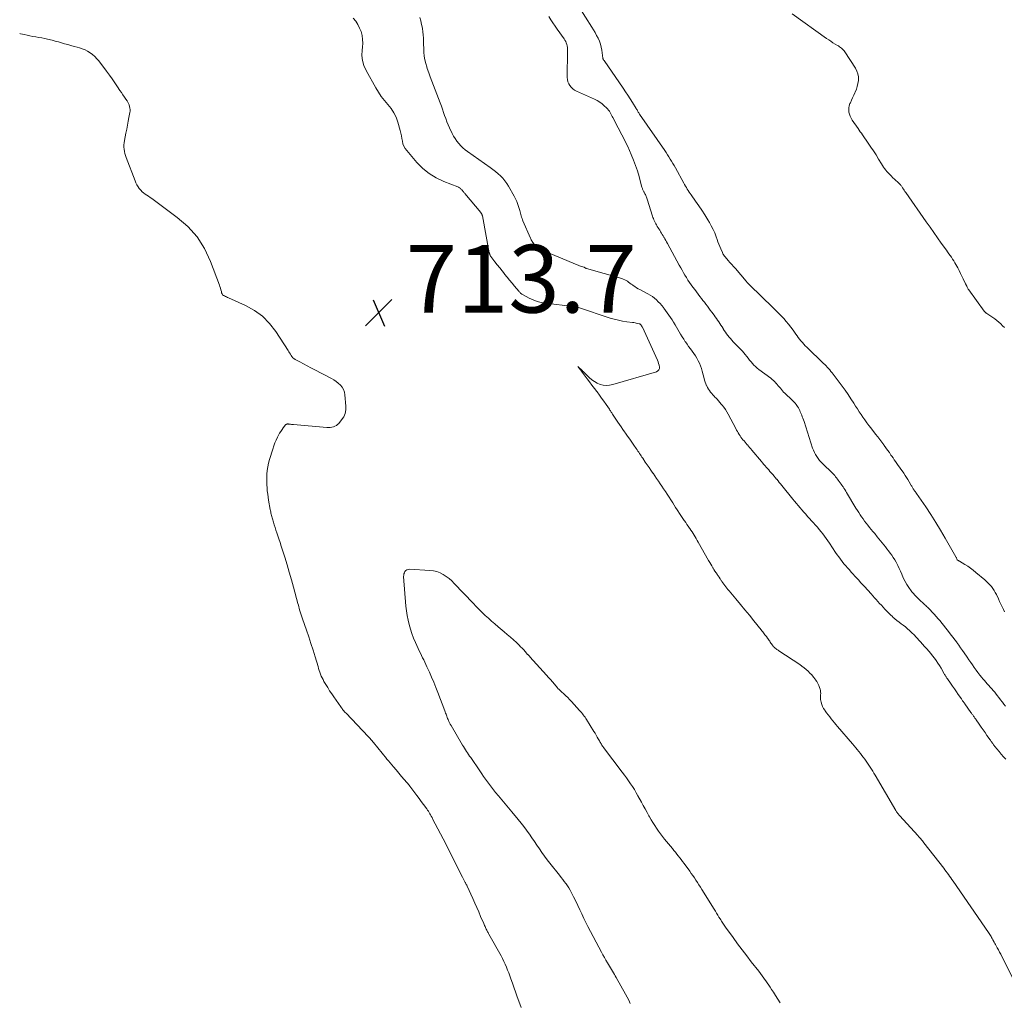
# Model space of a CAD drawing. Units: feet. Extents: x 2010000 to 2015011, y 545000 to 550000.
# Drawn here: x 2010000 to 2010291, y 548884 to 549174 of the extents above; entities that cross this region are included whole.
import ezdxf

# ---------------------------------------------------------------- set-up
doc = ezdxf.new("R2010")
doc.units = ezdxf.units.FT
doc.header["$LTSCALE"] = 100
doc.header["$MEASUREMENT"] = 0
doc.layers.add('CONTOUR INTERMEDIATE', color=40, linetype='Continuous', lineweight=15)
doc.layers.add('SPOT ELEVATION', color=7, linetype='Continuous', lineweight=15)
doc.styles.add('slant', font='romans.shx', dxfattribs={"oblique": 14.999978})

# ---------------------------------------------------------------- blocks, each defined once
blk = doc.blocks.new('SPOT')
at = {"layer": 'SPOT ELEVATION', "lineweight": 25}
for p, q in [((-3.95, -3.95), (3.86, 3.85)), ((-1.67, 3.81), (1.74, -3.97))]:
    blk.add_line(p, q, dxfattribs=at)

msp = doc.modelspace()

# ---------------------------------------------------------------- linework, layer by layer
at = {"layer": 'CONTOUR INTERMEDIATE', "flags": 128}
for points, elevation in [([(2010290.88, 548999.04), (2010290.51, 548999.81), (2010290.14, 549000.58), (2010289.78, 549001.35), (2010289.41, 549002.13), (2010289.05, 549002.9), (2010288.44, 549004.2), (2010288.13, 549004.82), (2010287.78, 549005.42), (2010287.4, 549005.99), (2010286.98, 549006.55), (2010286.53, 549007.08), (2010286.06, 549007.59), (2010285.57, 549008.07), (2010285.05, 549008.53), (2010282.41, 549010.73), (2010281.62, 549011.36), (2010280.8, 549011.97), (2010279.97, 549012.55), (2010279.11, 549013.1), (2010277.6, 549014.02), (2010277.49, 549014.09), (2010277.37, 549014.16), (2010277.26, 549014.22), (2010277.14, 549014.29), (2010276.91, 549014.41), (2010276.85, 549014.49), (2010276.74, 549014.77), (2010276.68, 549014.9), (2010276.62, 549015.04), (2010276.56, 549015.17), (2010276.48, 549015.3), (2010273.34, 549020.85), (2010271.97, 549023.19), (2010270.56, 549025.5), (2010269.09, 549027.78), (2010267.58, 549030.04), (2010264.82, 549034.06), (2010264.66, 549034.29), (2010264.51, 549034.51), (2010264.35, 549034.73), (2010264.2, 549034.95), (2010264.15, 549035.02), (2010264.02, 549035.21), (2010263.89, 549035.4), (2010263.78, 549035.6), (2010263.66, 549035.79), (2010263.55, 549035.99), (2010263.44, 549036.19), (2010263.32, 549036.39), (2010263.21, 549036.59), (2010262.69, 549037.48), (2010262.31, 549038.12), (2010261.91, 549038.75), (2010261.5, 549039.38), (2010261.09, 549039.99), (2010260.59, 549040.71), (2010260.21, 549041.25), (2010259.83, 549041.8), (2010259.45, 549042.34), (2010259.06, 549042.88), (2010258.68, 549043.43), (2010258.3, 549043.97), (2010257.92, 549044.52), (2010257.54, 549045.07), (2010257.32, 549045.39), (2010256.83, 549046.1), (2010256.33, 549046.81), (2010255.84, 549047.51), (2010255.33, 549048.21), (2010255.18, 549048.42), (2010254.6, 549049.22), (2010254, 549050.01), (2010253.4, 549050.8), (2010252.79, 549051.58), (2010251.35, 549053.38), (2010250.75, 549054.15), (2010250.16, 549054.93), (2010249.58, 549055.73), (2010249.02, 549056.53), (2010248.47, 549057.35), (2010247.93, 549058.17), (2010247.39, 549058.99), (2010246.87, 549059.82), (2010246.3, 549060.72), (2010245.48, 549061.99), (2010244.64, 549063.25), (2010243.77, 549064.49), (2010242.88, 549065.72), (2010240.25, 549069.24), (2010239.92, 549069.67), (2010239.58, 549070.09), (2010239.23, 549070.5), (2010238.88, 549070.91), (2010238.51, 549071.3), (2010238.14, 549071.69), (2010237.76, 549072.08), (2010237.38, 549072.45), (2010232.46, 549077.23), (2010232.02, 549077.67), (2010231.58, 549078.13), (2010231.16, 549078.59), (2010230.74, 549079.07), (2010230.34, 549079.56), (2010229.95, 549080.05), (2010229.57, 549080.55), (2010229.2, 549081.06), (2010228.39, 549082.2), (2010227.74, 549083.09), (2010227.06, 549083.98), (2010226.35, 549084.83), (2010225.63, 549085.67), (2010224.87, 549086.49), (2010224.11, 549087.3), (2010223.33, 549088.09), (2010222.54, 549088.87), (2010215.52, 549095.63), (2010215.39, 549095.76), (2010215.26, 549095.9), (2010215.13, 549096.03), (2010215, 549096.17), (2010214.88, 549096.3), (2010214.76, 549096.44), (2010214.63, 549096.58), (2010214.51, 549096.72), (2010211.36, 549100.41), (2010210.83, 549101.02), (2010210.3, 549101.64), (2010209.77, 549102.25), (2010209.24, 549102.86), (2010208.34, 549103.89), (2010208.26, 549103.99), (2010208.18, 549104.09), (2010208.1, 549104.19), (2010208.02, 549104.29), (2010207.95, 549104.39), (2010207.87, 549104.5), (2010207.81, 549104.6), (2010207.74, 549104.71), (2010207.68, 549104.82), (2010207.62, 549104.93), (2010207.57, 549105.05), (2010207.51, 549105.16), (2010207.04, 549106.29), (2010206.76, 549106.98), (2010206.49, 549107.66), (2010206.22, 549108.35), (2010205.97, 549109.05), (2010205.68, 549109.85), (2010205.26, 549110.94), (2010204.79, 549112), (2010204.26, 549113.04), (2010203.69, 549114.05), (2010203.21, 549114.86), (2010202.35, 549116.26), (2010201.46, 549117.64), (2010200.54, 549118.99), (2010199.6, 549120.33), (2010198.29, 549122.16), (2010197.99, 549122.58), (2010197.7, 549123.01), (2010197.42, 549123.44), (2010197.15, 549123.88), (2010196.89, 549124.33), (2010196.63, 549124.78), (2010196.37, 549125.23), (2010196.12, 549125.68), (2010193.67, 549130.16), (2010193.3, 549130.82), (2010192.93, 549131.47), (2010192.54, 549132.12), (2010192.15, 549132.77), (2010191.75, 549133.4), (2010191.34, 549134.04), (2010190.92, 549134.67), (2010190.49, 549135.29), (2010183.08, 549146.05), (2010182.94, 549146.25), (2010182.81, 549146.45), (2010182.68, 549146.65), (2010182.56, 549146.85), (2010182.43, 549147.05), (2010182.31, 549147.26), (2010182.18, 549147.46), (2010182.06, 549147.66), (2010180.99, 549149.43), (2010180.32, 549150.52), (2010179.64, 549151.59), (2010178.94, 549152.65), (2010178.23, 549153.7), (2010172.57, 549161.86), (2010172.53, 549161.91), (2010172.49, 549161.96), (2010172.44, 549162), (2010172.4, 549162.05), (2010172.3, 549162.13), (2010172.27, 549162.18), (2010172.27, 549162.31), (2010172.27, 549162.37), (2010172.26, 549162.43), (2010172.26, 549162.49), (2010172.25, 549162.55), (2010171.92, 549164.92), (2010171.75, 549165.84), (2010171.52, 549166.73), (2010171.2, 549167.6), (2010170.82, 549168.46), (2010170.39, 549169.29), (2010169.94, 549170.11), (2010169.47, 549170.91), (2010168.97, 549171.71), (2010165.19, 549177.63)], 712), ([(2010098.51, 549174.36), (2010099.24, 549173.45), (2010099.89, 549172.5), (2010100.4, 549171.46), (2010100.83, 549170.38), (2010101.11, 549169.24), (2010101.29, 549168.1), (2010101.32, 549166.95), (2010101.24, 549165.78), (2010101.13, 549164.93), (2010101.08, 549163.36), (2010101.22, 549161.83), (2010101.66, 549160.36), (2010102.29, 549158.92), (2010105.15, 549153.83), (2010105.94, 549152.52), (2010106.8, 549151.26), (2010107.75, 549150.05), (2010108.75, 549148.9), (2010109.7, 549147.71), (2010110.52, 549146.46), (2010111.16, 549145.11), (2010111.67, 549143.68), (2010112.36, 549141.17), (2010112.56, 549140.4), (2010112.74, 549139.63), (2010112.89, 549138.85), (2010113.02, 549138.07), (2010113.2, 549137.31), (2010113.46, 549136.59), (2010113.84, 549135.93), (2010114.29, 549135.3), (2010117.33, 549131.75), (2010119.06, 549130.01), (2010120.93, 549128.47), (2010123, 549127.21), (2010125.22, 549126.15), (2010129.4, 549124.52), (2010129.62, 549124.42), (2010129.84, 549124.3), (2010130.04, 549124.15), (2010130.22, 549123.99), (2010130.25, 549123.97), (2010130.41, 549123.81), (2010130.57, 549123.64), (2010130.73, 549123.47), (2010130.88, 549123.29), (2010131.02, 549123.11), (2010131.17, 549122.93), (2010131.32, 549122.76), (2010131.47, 549122.58), (2010136.14, 549116.96), (2010136.22, 549116.86), (2010136.29, 549116.76), (2010136.36, 549116.66), (2010136.43, 549116.56), (2010136.49, 549116.46), (2010136.52, 549116.4), (2010136.55, 549116.35), (2010136.57, 549116.29), (2010136.59, 549116.23), (2010136.61, 549116.17), (2010136.63, 549116.11), (2010136.64, 549116.05), (2010136.65, 549115.99), (2010138.68, 549105.12), (2010138.71, 549104.97), (2010138.75, 549104.83), (2010138.8, 549104.68), (2010138.86, 549104.54), (2010138.92, 549104.4), (2010138.99, 549104.27), (2010139.08, 549104.14), (2010139.16, 549104.02), (2010140.37, 549102.46), (2010141.06, 549101.56), (2010141.76, 549100.66), (2010142.46, 549099.76), (2010143.17, 549098.87), (2010143.21, 549098.82), (2010143.93, 549097.92), (2010144.66, 549097.02), (2010145.4, 549096.13), (2010146.14, 549095.25), (2010147.4, 549093.78), (2010147.52, 549093.64), (2010147.65, 549093.49), (2010147.78, 549093.35), (2010147.9, 549093.21), (2010148.04, 549093.07), (2010148.18, 549092.95), (2010148.34, 549092.84), (2010148.5, 549092.74), (2010150.44, 549091.7), (2010151.6, 549091.16), (2010152.8, 549090.71), (2010154.03, 549090.4), (2010155.29, 549090.18), (2010163.46, 549089.25), (2010163.66, 549089.22), (2010163.86, 549089.19), (2010164.05, 549089.16), (2010164.25, 549089.12), (2010164.45, 549089.08), (2010164.64, 549089.03), (2010164.83, 549088.98), (2010165.02, 549088.92), (2010174.42, 549085.84), (2010175.61, 549085.49), (2010176.81, 549085.18), (2010178.03, 549084.94), (2010179.26, 549084.75), (2010181.01, 549084.52), (2010181.37, 549084.47), (2010181.73, 549084.41), (2010182.08, 549084.34), (2010182.43, 549084.26), (2010182.97, 549084.13), (2010183.05, 549084.11), (2010183.13, 549084.08), (2010183.2, 549084.04), (2010183.27, 549083.99), (2010183.33, 549083.93), (2010183.4, 549083.88), (2010183.45, 549083.81), (2010183.5, 549083.75), (2010183.52, 549083.73), (2010183.58, 549083.65), (2010183.63, 549083.58), (2010183.68, 549083.5), (2010183.73, 549083.42), (2010183.78, 549083.34), (2010183.82, 549083.26), (2010183.86, 549083.18), (2010183.9, 549083.09), (2010188.33, 549073.4), (2010188.53, 549072.9), (2010188.7, 549072.39), (2010188.84, 549071.87), (2010188.94, 549071.34), (2010188.91, 549070.89), (2010188.77, 549070.49), (2010188.47, 549070.2), (2010188.07, 549069.97), (2010175.14, 549066.16), (2010174.21, 549065.98), (2010173.28, 549065.92), (2010172.36, 549066.02), (2010171.44, 549066.24), (2010170.55, 549066.62), (2010169.71, 549067.06), (2010168.94, 549067.61), (2010168.21, 549068.24), (2010166.4, 549070.02), (2010166.32, 549070.09), (2010166.25, 549070.17), (2010166.17, 549070.24), (2010166.1, 549070.31), (2010164.83, 549071.53), (2010165.97, 549070.01), (2010166.01, 549069.96), (2010166.04, 549069.91), (2010166.08, 549069.87), (2010166.12, 549069.82), (2010167.58, 549067.89), (2010168.3, 549066.95), (2010169.01, 549066), (2010169.73, 549065.05), (2010170.45, 549064.1), (2010170.52, 549064.01), (2010171.2, 549063.1), (2010171.87, 549062.19), (2010172.52, 549061.26), (2010173.17, 549060.33), (2010174.16, 549058.88), (2010174.3, 549058.67), (2010174.44, 549058.46), (2010174.58, 549058.25), (2010174.71, 549058.04), (2010174.84, 549057.83), (2010174.98, 549057.61), (2010175.11, 549057.4), (2010175.25, 549057.19), (2010176.61, 549055.12), (2010177.1, 549054.4), (2010177.59, 549053.68), (2010178.08, 549052.97), (2010178.59, 549052.26), (2010178.92, 549051.8), (2010179.54, 549050.94), (2010180.16, 549050.07), (2010180.77, 549049.2), (2010181.38, 549048.32), (2010182.11, 549047.27), (2010182.35, 549046.92), (2010182.59, 549046.57), (2010182.83, 549046.21), (2010183.06, 549045.85), (2010183.3, 549045.49), (2010183.53, 549045.13), (2010183.77, 549044.78), (2010184.01, 549044.42), (2010184.76, 549043.3), (2010185.3, 549042.48), (2010185.86, 549041.67), (2010186.42, 549040.87), (2010186.98, 549040.06), (2010187.04, 549039.98), (2010187.57, 549039.21), (2010188.1, 549038.45), (2010188.63, 549037.69), (2010189.15, 549036.92), (2010189.67, 549036.15), (2010190.18, 549035.37), (2010190.69, 549034.6), (2010191.2, 549033.82), (2010192.85, 549031.23), (2010193.28, 549030.56), (2010193.71, 549029.9), (2010194.14, 549029.23), (2010194.57, 549028.57), (2010194.66, 549028.43), (2010195.06, 549027.83), (2010195.45, 549027.24), (2010195.85, 549026.65), (2010196.26, 549026.07), (2010196.32, 549025.98), (2010196.69, 549025.44), (2010197.07, 549024.9), (2010197.44, 549024.35), (2010197.82, 549023.81), (2010197.89, 549023.7), (2010198.23, 549023.21), (2010198.56, 549022.72), (2010198.88, 549022.22), (2010199.19, 549021.72), (2010199.5, 549021.21), (2010199.81, 549020.7), (2010200.11, 549020.19), (2010200.4, 549019.68), (2010203.47, 549014.21), (2010203.77, 549013.68), (2010204.07, 549013.16), (2010204.38, 549012.64), (2010204.69, 549012.12), (2010204.76, 549012.02), (2010205.04, 549011.56), (2010205.34, 549011.1), (2010205.64, 549010.65), (2010205.94, 549010.2), (2010205.98, 549010.14), (2010206.26, 549009.72), (2010206.55, 549009.3), (2010206.83, 549008.88), (2010207.11, 549008.46), (2010207.13, 549008.43), (2010207.41, 549008.03), (2010207.69, 549007.63), (2010207.98, 549007.23), (2010208.27, 549006.84), (2010208.56, 549006.45), (2010208.87, 549006.07), (2010209.17, 549005.69), (2010209.49, 549005.31), (2010211.54, 549002.88), (2010212.87, 549001.29), (2010214.2, 548999.69), (2010215.52, 548998.08), (2010216.84, 548996.47), (2010219, 548993.8), (2010219.22, 548993.51), (2010219.45, 548993.22), (2010219.67, 548992.93), (2010219.89, 548992.64), (2010219.9, 548992.62), (2010220.11, 548992.33), (2010220.31, 548992.05), (2010220.52, 548991.77), (2010220.72, 548991.48), (2010220.75, 548991.44), (2010220.93, 548991.18), (2010221.12, 548990.91), (2010221.3, 548990.65), (2010221.49, 548990.38), (2010221.51, 548990.34), (2010221.68, 548990.1), (2010221.85, 548989.85), (2010222.02, 548989.6), (2010222.2, 548989.36), (2010222.38, 548989.12), (2010222.57, 548988.89), (2010222.78, 548988.68), (2010223, 548988.48), (2010223.09, 548988.4), (2010223.37, 548988.17), (2010223.65, 548987.95), (2010223.95, 548987.74), (2010224.24, 548987.53), (2010230.38, 548983.52), (2010231.02, 548983.07), (2010231.65, 548982.6), (2010232.24, 548982.1), (2010232.82, 548981.57), (2010233.37, 548981.01), (2010233.9, 548980.44), (2010234.41, 548979.84), (2010234.89, 548979.23), (2010235.05, 548979.02), (2010235.42, 548978.48), (2010235.75, 548977.91), (2010236.02, 548977.32), (2010236.25, 548976.7), (2010236.37, 548976.29), (2010236.48, 548975.86), (2010236.55, 548975.43), (2010236.56, 548974.99), (2010236.53, 548974.54), (2010236.5, 548974.1), (2010236.5, 548973.65), (2010236.54, 548973.21), (2010236.62, 548972.77), (2010236.71, 548972.37), (2010236.89, 548971.74), (2010237.12, 548971.14), (2010237.42, 548970.56), (2010237.77, 548970.01), (2010237.88, 548969.86), (2010238.32, 548969.26), (2010238.76, 548968.67), (2010239.21, 548968.08), (2010239.66, 548967.5), (2010240.12, 548966.92), (2010240.59, 548966.34), (2010241.06, 548965.78), (2010241.54, 548965.21), (2010245.97, 548960.08), (2010246.44, 548959.53), (2010246.91, 548958.98), (2010247.37, 548958.42), (2010247.82, 548957.86), (2010248.27, 548957.29), (2010248.71, 548956.72), (2010249.14, 548956.15), (2010249.57, 548955.57), (2010249.6, 548955.54), (2010250, 548954.97), (2010250.4, 548954.4), (2010250.8, 548953.83), (2010251.18, 548953.25), (2010251.56, 548952.67), (2010251.93, 548952.08), (2010252.3, 548951.49), (2010252.65, 548950.89), (2010258.73, 548940.46), (2010258.85, 548940.26), (2010258.98, 548940.06), (2010259.11, 548939.87), (2010259.24, 548939.68), (2010259.38, 548939.5), (2010259.52, 548939.32), (2010259.67, 548939.14), (2010259.82, 548938.97), (2010265.31, 548932.94), (2010265.36, 548932.87), (2010265.42, 548932.81), (2010265.47, 548932.75), (2010265.53, 548932.69), (2010265.58, 548932.63), (2010265.64, 548932.57), (2010265.69, 548932.51), (2010265.75, 548932.45), (2010266.12, 548932.02), (2010266.36, 548931.74), (2010266.59, 548931.46), (2010266.82, 548931.17), (2010267.05, 548930.89), (2010272.89, 548923.4), (2010273.25, 548922.93), (2010273.6, 548922.47), (2010273.95, 548922), (2010274.3, 548921.52), (2010274.64, 548921.05), (2010274.98, 548920.57), (2010275.31, 548920.09), (2010275.65, 548919.61), (2010286.12, 548904.39), (2010286.31, 548904.1), (2010286.51, 548903.8), (2010286.69, 548903.5), (2010286.87, 548903.2), (2010287.05, 548902.9), (2010287.23, 548902.6), (2010287.4, 548902.29), (2010287.57, 548901.98), (2010287.62, 548901.9), (2010287.81, 548901.56), (2010288, 548901.21), (2010288.2, 548900.86), (2010288.39, 548900.52), (2010288.71, 548899.92), (2010289.07, 548899.28), (2010289.41, 548898.63), (2010289.75, 548897.97), (2010290.09, 548897.32), (2010294.26, 548889)], 712), ([(2010118.15, 549174.6), (2010118.45, 549173.55), (2010118.71, 549172.49), (2010118.77, 549172.23), (2010118.95, 549171.29), (2010119.09, 549170.35), (2010119.17, 549169.4), (2010119.21, 549168.44), (2010119.23, 549167.49), (2010119.27, 549166.53), (2010119.31, 549165.57), (2010119.37, 549164.62), (2010119.39, 549164.3), (2010119.5, 549163.19), (2010119.67, 549162.1), (2010119.93, 549161.02), (2010120.23, 549159.95), (2010120.37, 549159.54), (2010120.8, 549158.27), (2010121.24, 549157.01), (2010121.7, 549155.76), (2010122.17, 549154.52), (2010124.21, 549149.32), (2010124.56, 549148.4), (2010124.89, 549147.48), (2010125.2, 549146.55), (2010125.5, 549145.62), (2010125.81, 549144.7), (2010126.14, 549143.78), (2010126.52, 549142.88), (2010126.93, 549141.99), (2010127.72, 549140.35), (2010128.14, 549139.56), (2010128.6, 549138.8), (2010129.11, 549138.07), (2010129.66, 549137.37), (2010130.26, 549136.71), (2010130.89, 549136.09), (2010131.56, 549135.52), (2010132.27, 549134.98), (2010138.97, 549130.27), (2010139.76, 549129.69), (2010140.53, 549129.09), (2010141.26, 549128.45), (2010141.98, 549127.79), (2010142.65, 549127.08), (2010143.28, 549126.34), (2010143.84, 549125.55), (2010144.36, 549124.73), (2010146.02, 549121.8), (2010146.43, 549121.01), (2010146.81, 549120.2), (2010147.13, 549119.36), (2010147.41, 549118.51), (2010147.69, 549117.56), (2010147.8, 549117.17), (2010147.91, 549116.78), (2010148.01, 549116.39), (2010148.12, 549116), (2010148.23, 549115.62), (2010148.35, 549115.24), (2010148.49, 549114.86), (2010148.64, 549114.49), (2010150.84, 549109.43), (2010150.96, 549109.17), (2010151.09, 549108.91), (2010151.23, 549108.66), (2010151.38, 549108.41), (2010151.53, 549108.17), (2010151.7, 549107.93), (2010151.87, 549107.7), (2010152.04, 549107.47), (2010152.09, 549107.42), (2010152.27, 549107.21), (2010152.46, 549107), (2010152.66, 549106.81), (2010152.87, 549106.63), (2010153.09, 549106.46), (2010153.32, 549106.31), (2010153.57, 549106.18), (2010153.82, 549106.06), (2010164.59, 549101.55), (2010164.93, 549101.42), (2010165.28, 549101.29), (2010165.63, 549101.17), (2010165.98, 549101.07), (2010166.64, 549100.88), (2010166.66, 549100.87), (2010166.68, 549100.86), (2010166.7, 549100.85), (2010166.72, 549100.84), (2010166.8, 549100.8), (2010166.82, 549100.79), (2010166.84, 549100.78), (2010166.85, 549100.77), (2010166.87, 549100.75), (2010166.94, 549100.67), (2010166.95, 549100.66), (2010166.97, 549100.64), (2010166.99, 549100.63), (2010167.01, 549100.61), (2010167.1, 549100.57), (2010167.17, 549100.54), (2010167.23, 549100.52), (2010167.3, 549100.49), (2010167.37, 549100.47), (2010177.81, 549097.47), (2010178.25, 549097.32), (2010178.67, 549097.15), (2010179.07, 549096.93), (2010179.46, 549096.68), (2010179.83, 549096.42), (2010180.21, 549096.15), (2010180.58, 549095.87), (2010180.96, 549095.6), (2010181.15, 549095.45), (2010181.63, 549095.12), (2010182.12, 549094.79), (2010182.62, 549094.49), (2010183.13, 549094.21), (2010185.52, 549092.94), (2010186.19, 549092.56), (2010186.84, 549092.14), (2010187.45, 549091.68), (2010188.04, 549091.19), (2010188.6, 549090.66), (2010189.13, 549090.11), (2010189.64, 549089.52), (2010190.12, 549088.92), (2010190.23, 549088.78), (2010190.74, 549088.1), (2010191.24, 549087.41), (2010191.72, 549086.71), (2010192.2, 549086), (2010192.67, 549085.29), (2010193.12, 549084.57), (2010193.56, 549083.84), (2010194, 549083.11), (2010194.77, 549081.77), (2010195.2, 549081.02), (2010195.65, 549080.28), (2010196.11, 549079.56), (2010196.58, 549078.83), (2010196.6, 549078.81), (2010197.08, 549078.11), (2010197.56, 549077.42), (2010198.07, 549076.73), (2010198.58, 549076.05), (2010198.61, 549076.02), (2010199.1, 549075.35), (2010199.56, 549074.67), (2010199.98, 549073.96), (2010200.38, 549073.24), (2010200.74, 549072.49), (2010201.06, 549071.73), (2010201.33, 549070.96), (2010201.56, 549070.16), (2010202.11, 549068.02), (2010202.27, 549067.46), (2010202.45, 549066.92), (2010202.65, 549066.38), (2010202.87, 549065.85), (2010202.9, 549065.77), (2010203.14, 549065.29), (2010203.4, 549064.83), (2010203.7, 549064.39), (2010204.02, 549063.97), (2010204.36, 549063.57), (2010204.71, 549063.17), (2010205.07, 549062.77), (2010205.44, 549062.39), (2010205.55, 549062.27), (2010205.97, 549061.83), (2010206.38, 549061.38), (2010206.79, 549060.92), (2010207.18, 549060.45), (2010207.45, 549060.13), (2010207.95, 549059.49), (2010208.42, 549058.82), (2010208.86, 549058.13), (2010209.26, 549057.42), (2010211.47, 549053.2), (2010211.71, 549052.76), (2010211.95, 549052.33), (2010212.2, 549051.9), (2010212.46, 549051.47), (2010212.48, 549051.43), (2010212.74, 549051.03), (2010213.01, 549050.64), (2010213.3, 549050.26), (2010213.6, 549049.89), (2010213.92, 549049.53), (2010214.23, 549049.17), (2010214.54, 549048.8), (2010214.85, 549048.44), (2010214.9, 549048.38), (2010215.24, 549047.99), (2010215.57, 549047.6), (2010215.91, 549047.2), (2010216.24, 549046.81), (2010219.07, 549043.47), (2010219.42, 549043.05), (2010219.78, 549042.63), (2010220.14, 549042.21), (2010220.49, 549041.8), (2010220.85, 549041.38), (2010221.21, 549040.97), (2010221.57, 549040.55), (2010221.93, 549040.14), (2010221.99, 549040.07), (2010222.38, 549039.62), (2010222.77, 549039.17), (2010223.16, 549038.72), (2010223.55, 549038.26), (2010223.56, 549038.24), (2010223.96, 549037.78), (2010224.34, 549037.31), (2010224.73, 549036.84), (2010225.11, 549036.37), (2010228.32, 549032.39), (2010228.85, 549031.74), (2010229.38, 549031.09), (2010229.92, 549030.44), (2010230.47, 549029.8), (2010231.02, 549029.16), (2010231.57, 549028.52), (2010232.13, 549027.89), (2010232.69, 549027.26), (2010233.26, 549026.62), (2010233.83, 549025.99), (2010234.39, 549025.36), (2010234.96, 549024.73), (2010235.01, 549024.68), (2010235.57, 549024.05), (2010236.11, 549023.4), (2010236.65, 549022.75), (2010237.18, 549022.09), (2010237.69, 549021.42), (2010238.19, 549020.74), (2010238.68, 549020.06), (2010239.15, 549019.36), (2010240.97, 549016.64), (2010241.44, 549015.96), (2010241.91, 549015.28), (2010242.4, 549014.62), (2010242.9, 549013.96), (2010242.92, 549013.94), (2010243.43, 549013.3), (2010243.94, 549012.67), (2010244.48, 549012.05), (2010245.02, 549011.44), (2010245.57, 549010.84), (2010246.12, 549010.24), (2010246.67, 549009.64), (2010247.21, 549009.03), (2010247.23, 549009.01), (2010247.79, 549008.4), (2010248.35, 549007.78), (2010248.9, 549007.16), (2010249.46, 549006.55), (2010251.42, 549004.37), (2010251.93, 549003.81), (2010252.44, 549003.25), (2010252.94, 549002.69), (2010253.45, 549002.13), (2010253.96, 549001.57), (2010254.47, 549001.01), (2010254.98, 549000.45), (2010255.49, 548999.89), (2010255.52, 548999.86), (2010256.05, 548999.3), (2010256.6, 548998.75), (2010257.16, 548998.21), (2010257.74, 548997.69), (2010257.88, 548997.56), (2010258.48, 548997.05), (2010259.09, 548996.55), (2010259.7, 548996.06), (2010260.33, 548995.59), (2010260.96, 548995.11), (2010261.57, 548994.62), (2010262.17, 548994.11), (2010262.75, 548993.59), (2010262.88, 548993.47), (2010263.52, 548992.87), (2010264.14, 548992.26), (2010264.74, 548991.63), (2010265.33, 548990.99), (2010265.38, 548990.93), (2010265.99, 548990.26), (2010266.6, 548989.58), (2010267.21, 548988.9), (2010267.82, 548988.22), (2010267.91, 548988.12), (2010268.49, 548987.46), (2010269.07, 548986.78), (2010269.62, 548986.1), (2010270.17, 548985.4), (2010270.7, 548984.69), (2010271.2, 548983.96), (2010271.67, 548983.21), (2010272.12, 548982.45), (2010273.06, 548980.78), (2010273.16, 548980.59), (2010273.27, 548980.4), (2010273.38, 548980.22), (2010273.49, 548980.03), (2010273.6, 548979.85), (2010273.72, 548979.66), (2010273.83, 548979.48), (2010273.96, 548979.3), (2010274.88, 548978), (2010275.46, 548977.17), (2010276.04, 548976.34), (2010276.62, 548975.5), (2010277.2, 548974.67), (2010278.11, 548973.36), (2010278.23, 548973.18), (2010278.35, 548973), (2010278.48, 548972.82), (2010278.6, 548972.64), (2010278.73, 548972.47), (2010278.85, 548972.29), (2010278.98, 548972.11), (2010279.1, 548971.93), (2010280.94, 548969.36), (2010281.07, 548969.18), (2010281.19, 548969), (2010281.32, 548968.82), (2010281.45, 548968.64), (2010281.58, 548968.46), (2010281.71, 548968.28), (2010281.84, 548968.1), (2010281.96, 548967.92), (2010282.1, 548967.73), (2010282.23, 548967.54), (2010282.36, 548967.35), (2010282.49, 548967.17), (2010283.38, 548965.88), (2010283.95, 548965.06), (2010284.52, 548964.24), (2010285.1, 548963.42), (2010285.67, 548962.6), (2010286.56, 548961.34), (2010286.69, 548961.15), (2010286.82, 548960.96), (2010286.95, 548960.77), (2010287.08, 548960.58), (2010287.21, 548960.4), (2010287.35, 548960.21), (2010287.49, 548960.03), (2010287.63, 548959.85), (2010288.59, 548958.63), (2010289.22, 548957.85), (2010289.86, 548957.08), (2010290.52, 548956.32), (2010291.2, 548955.57)], 708), ([(2010291.12, 548971.23), (2010290.67, 548971.82), (2010290.23, 548972.41), (2010290.16, 548972.51), (2010289.69, 548973.15), (2010289.2, 548973.79), (2010288.71, 548974.41), (2010288.21, 548975.03), (2010287.95, 548975.34), (2010287.52, 548975.84), (2010287.09, 548976.34), (2010286.65, 548976.84), (2010286.2, 548977.32), (2010285.76, 548977.81), (2010285.32, 548978.31), (2010284.89, 548978.81), (2010284.46, 548979.32), (2010284.14, 548979.71), (2010283.57, 548980.43), (2010283, 548981.15), (2010282.46, 548981.89), (2010281.93, 548982.64), (2010281.4, 548983.41), (2010280.87, 548984.17), (2010280.35, 548984.93), (2010279.82, 548985.7), (2010278.97, 548986.94), (2010278.43, 548987.71), (2010277.89, 548988.48), (2010277.34, 548989.25), (2010276.79, 548990.01), (2010276.73, 548990.09), (2010276.19, 548990.8), (2010275.65, 548991.52), (2010275.11, 548992.23), (2010274.56, 548992.93), (2010274.53, 548992.97), (2010273.99, 548993.66), (2010273.45, 548994.34), (2010272.91, 548995.03), (2010272.37, 548995.71), (2010271.82, 548996.39), (2010271.27, 548997.06), (2010270.69, 548997.72), (2010270.11, 548998.36), (2010269.33, 548999.2), (2010269.1, 548999.45), (2010268.85, 548999.7), (2010268.61, 548999.95), (2010268.36, 549000.19), (2010268.11, 549000.43), (2010267.85, 549000.67), (2010267.6, 549000.91), (2010267.35, 549001.15), (2010265.48, 549002.95), (2010265.19, 549003.23), (2010264.9, 549003.51), (2010264.6, 549003.79), (2010264.31, 549004.07), (2010264.03, 549004.36), (2010263.75, 549004.66), (2010263.5, 549004.97), (2010263.26, 549005.3), (2010262.55, 549006.31), (2010261.99, 549007.17), (2010261.48, 549008.05), (2010261.02, 549008.96), (2010260.61, 549009.9), (2010260.49, 549010.2), (2010260.13, 549011.06), (2010259.76, 549011.9), (2010259.35, 549012.73), (2010258.93, 549013.55), (2010258.81, 549013.8), (2010258.42, 549014.48), (2010258.01, 549015.15), (2010257.57, 549015.8), (2010257.1, 549016.43), (2010257.08, 549016.45), (2010256.61, 549017.06), (2010256.13, 549017.67), (2010255.65, 549018.27), (2010255.17, 549018.88), (2010254.69, 549019.48), (2010254.21, 549020.08), (2010253.72, 549020.68), (2010253.23, 549021.28), (2010252.5, 549022.17), (2010252, 549022.78), (2010251.5, 549023.4), (2010251, 549024.01), (2010250.5, 549024.63), (2010250.47, 549024.66), (2010250, 549025.27), (2010249.54, 549025.88), (2010249.08, 549026.5), (2010248.64, 549027.12), (2010248.21, 549027.76), (2010247.79, 549028.4), (2010247.38, 549029.05), (2010246.98, 549029.7), (2010244.21, 549034.32), (2010243.95, 549034.75), (2010243.69, 549035.17), (2010243.42, 549035.59), (2010243.15, 549036), (2010243.09, 549036.08), (2010242.84, 549036.45), (2010242.58, 549036.82), (2010242.31, 549037.19), (2010242.04, 549037.55), (2010242.02, 549037.57), (2010241.76, 549037.92), (2010241.49, 549038.26), (2010241.22, 549038.61), (2010240.96, 549038.95), (2010240.69, 549039.3), (2010240.41, 549039.63), (2010240.11, 549039.95), (2010239.81, 549040.27), (2010239.77, 549040.32), (2010239.44, 549040.65), (2010239.1, 549040.98), (2010238.77, 549041.3), (2010238.42, 549041.62), (2010237.16, 549042.78), (2010236.67, 549043.28), (2010236.2, 549043.8), (2010235.77, 549044.35), (2010235.37, 549044.93), (2010235.02, 549045.53), (2010234.7, 549046.15), (2010234.42, 549046.79), (2010234.18, 549047.45), (2010231.64, 549055.25), (2010231.47, 549055.74), (2010231.3, 549056.22), (2010231.13, 549056.7), (2010230.94, 549057.18), (2010230.88, 549057.33), (2010230.72, 549057.73), (2010230.54, 549058.13), (2010230.36, 549058.52), (2010230.17, 549058.92), (2010230.16, 549058.95), (2010229.96, 549059.32), (2010229.75, 549059.67), (2010229.52, 549060.02), (2010229.28, 549060.35), (2010229.02, 549060.67), (2010228.75, 549060.99), (2010228.46, 549061.29), (2010228.16, 549061.58), (2010225.95, 549063.64), (2010225.6, 549063.98), (2010225.26, 549064.33), (2010224.94, 549064.7), (2010224.64, 549065.09), (2010224.34, 549065.47), (2010224.03, 549065.85), (2010223.71, 549066.22), (2010223.39, 549066.58), (2010223.34, 549066.63), (2010222.98, 549067.01), (2010222.6, 549067.37), (2010222.2, 549067.71), (2010221.79, 549068.03), (2010218.3, 549070.67), (2010217.79, 549071.07), (2010217.31, 549071.5), (2010216.84, 549071.96), (2010216.4, 549072.44), (2010215.98, 549072.93), (2010215.56, 549073.43), (2010215.15, 549073.94), (2010214.75, 549074.46), (2010214.72, 549074.49), (2010214.3, 549075.02), (2010213.87, 549075.54), (2010213.42, 549076.04), (2010212.95, 549076.54), (2010210.72, 549078.85), (2010210.3, 549079.29), (2010209.9, 549079.74), (2010209.51, 549080.21), (2010209.13, 549080.68), (2010208.76, 549081.17), (2010208.41, 549081.66), (2010208.08, 549082.17), (2010207.75, 549082.68), (2010207.73, 549082.71), (2010207.42, 549083.21), (2010207.1, 549083.72), (2010206.77, 549084.22), (2010206.44, 549084.71), (2010206.1, 549085.2), (2010205.76, 549085.69), (2010205.41, 549086.18), (2010205.06, 549086.66), (2010204.39, 549087.58), (2010203.96, 549088.16), (2010203.53, 549088.74), (2010203.09, 549089.32), (2010202.66, 549089.9), (2010202.22, 549090.47), (2010201.78, 549091.05), (2010201.34, 549091.62), (2010200.89, 549092.19), (2010200.39, 549092.83), (2010199.86, 549093.52), (2010199.34, 549094.21), (2010198.83, 549094.9), (2010198.33, 549095.61), (2010198.32, 549095.63), (2010197.84, 549096.33), (2010197.37, 549097.04), (2010196.92, 549097.76), (2010196.48, 549098.49), (2010196.05, 549099.22), (2010195.62, 549099.96), (2010195.21, 549100.7), (2010194.8, 549101.45), (2010191.3, 549107.84), (2010191.05, 549108.29), (2010190.8, 549108.74), (2010190.55, 549109.19), (2010190.29, 549109.63), (2010190.25, 549109.7), (2010190.01, 549110.11), (2010189.77, 549110.52), (2010189.53, 549110.92), (2010189.28, 549111.32), (2010189.26, 549111.36), (2010189.02, 549111.74), (2010188.78, 549112.13), (2010188.54, 549112.51), (2010188.31, 549112.89), (2010188.27, 549112.96), (2010188.06, 549113.31), (2010187.85, 549113.67), (2010187.66, 549114.04), (2010187.48, 549114.41), (2010187.31, 549114.79), (2010187.15, 549115.17), (2010187.01, 549115.56), (2010186.88, 549115.95), (2010185.32, 549120.94), (2010185.22, 549121.22), (2010185.13, 549121.49), (2010185.02, 549121.76), (2010184.91, 549122.03), (2010184.89, 549122.08), (2010184.78, 549122.32), (2010184.66, 549122.55), (2010184.54, 549122.78), (2010184.41, 549123.01), (2010184.37, 549123.07), (2010184.26, 549123.26), (2010184.15, 549123.46), (2010184.06, 549123.67), (2010183.97, 549123.87), (2010183.89, 549124.08), (2010183.81, 549124.3), (2010183.74, 549124.51), (2010183.68, 549124.73), (2010182.9, 549127.61), (2010182.41, 549129.25), (2010181.88, 549130.88), (2010181.27, 549132.48), (2010180.61, 549134.07), (2010179.56, 549136.46), (2010179.24, 549137.17), (2010178.91, 549137.87), (2010178.56, 549138.56), (2010178.2, 549139.25), (2010177.83, 549139.94), (2010177.47, 549140.62), (2010177.11, 549141.31), (2010176.75, 549142), (2010175.21, 549144.99), (2010175.01, 549145.37), (2010174.8, 549145.76), (2010174.59, 549146.14), (2010174.38, 549146.52), (2010174.15, 549146.88), (2010173.9, 549147.23), (2010173.62, 549147.56), (2010173.32, 549147.87), (2010172.66, 549148.5), (2010171.99, 549149.08), (2010171.29, 549149.61), (2010170.53, 549150.06), (2010169.75, 549150.46), (2010164.42, 549152.83), (2010163.85, 549153.14), (2010163.33, 549153.5), (2010162.87, 549153.95), (2010162.47, 549154.45), (2010162.15, 549155.01), (2010161.91, 549155.6), (2010161.79, 549156.22), (2010161.73, 549156.86), (2010161.8, 549164.74), (2010161.79, 549165.21), (2010161.75, 549165.68), (2010161.67, 549166.15), (2010161.57, 549166.61), (2010161.42, 549167.06), (2010161.25, 549167.5), (2010161.02, 549167.91), (2010160.77, 549168.31), (2010158.75, 549171.13), (2010158.11, 549172.04), (2010157.47, 549172.96), (2010156.85, 549173.88), (2010156.23, 549174.81)], 708), ([(2010228.12, 549175.61), (2010238.32, 549168.37), (2010238.94, 549167.95), (2010239.56, 549167.53), (2010240.19, 549167.13), (2010240.83, 549166.73), (2010241.48, 549166.34), (2010241.79, 549166.15), (2010242.1, 549165.94), (2010242.39, 549165.73), (2010242.69, 549165.51), (2010242.96, 549165.26), (2010243.22, 549165.01), (2010243.45, 549164.73), (2010243.66, 549164.43), (2010246.81, 549159.58), (2010247.24, 549158.76), (2010247.54, 549157.9), (2010247.68, 549157.01), (2010247.69, 549156.08), (2010247.68, 549156), (2010247.56, 549155.1), (2010247.37, 549154.22), (2010247.09, 549153.37), (2010246.75, 549152.53), (2010246.66, 549152.33), (2010246.31, 549151.6), (2010245.98, 549150.87), (2010245.65, 549150.14), (2010245.33, 549149.4), (2010245.21, 549149.13), (2010245.01, 549148.52), (2010244.88, 549147.9), (2010244.86, 549147.27), (2010244.91, 549146.63), (2010245.06, 549146), (2010245.26, 549145.39), (2010245.54, 549144.81), (2010245.88, 549144.26), (2010247.61, 549141.77), (2010247.94, 549141.31), (2010248.26, 549140.85), (2010248.58, 549140.38), (2010248.9, 549139.92), (2010250.6, 549137.48), (2010251.38, 549136.32), (2010252.15, 549135.16), (2010252.9, 549133.98), (2010253.63, 549132.78), (2010254.5, 549131.33), (2010254.79, 549130.86), (2010255.1, 549130.4), (2010255.42, 549129.96), (2010255.76, 549129.53), (2010256.11, 549129.1), (2010256.47, 549128.69), (2010256.85, 549128.29), (2010257.23, 549127.9), (2010257.96, 549127.17), (2010258.25, 549126.9), (2010258.54, 549126.63), (2010258.83, 549126.36), (2010259.13, 549126.1), (2010259.43, 549125.84), (2010259.58, 549125.71), (2010259.73, 549125.58), (2010259.87, 549125.44), (2010260.01, 549125.29), (2010260.14, 549125.14), (2010260.27, 549124.99), (2010260.39, 549124.83), (2010260.5, 549124.67), (2010260.74, 549124.28), (2010260.98, 549123.92), (2010261.21, 549123.56), (2010261.45, 549123.2), (2010261.69, 549122.85), (2010267.74, 549114.2), (2010268.84, 549112.63), (2010269.95, 549111.06), (2010271.06, 549109.5), (2010272.18, 549107.93), (2010273.67, 549105.85), (2010274.04, 549105.33), (2010274.41, 549104.81), (2010274.78, 549104.29), (2010275.15, 549103.76), (2010275.51, 549103.23), (2010275.86, 549102.69), (2010276.19, 549102.15), (2010276.5, 549101.59), (2010277.03, 549100.63), (2010277.46, 549099.83), (2010277.87, 549099.02), (2010278.28, 549098.21), (2010278.67, 549097.39), (2010279.36, 549095.93), (2010279.4, 549095.84), (2010279.44, 549095.75), (2010279.48, 549095.66), (2010279.52, 549095.58), (2010279.55, 549095.49), (2010279.59, 549095.4), (2010279.64, 549095.32), (2010279.68, 549095.23), (2010279.8, 549094.99), (2010279.91, 549094.78), (2010280.03, 549094.58), (2010280.16, 549094.38), (2010280.29, 549094.19), (2010284.85, 549087.83), (2010284.93, 549087.73), (2010285.01, 549087.63), (2010285.11, 549087.54), (2010285.21, 549087.46), (2010285.31, 549087.38), (2010285.42, 549087.31), (2010285.53, 549087.23), (2010285.63, 549087.16), (2010287.35, 549086.03), (2010287.98, 549085.59), (2010288.59, 549085.13), (2010289.18, 549084.64), (2010289.75, 549084.12), (2010290.29, 549083.57), (2010290.82, 549083.02)], 712), ([(2010148.11, 548882.29), (2010146.86, 548885.74), (2010146.45, 548886.86), (2010146.05, 548887.98), (2010145.65, 548889.11), (2010145.26, 548890.23), (2010145.08, 548890.74), (2010144.77, 548891.61), (2010144.44, 548892.47), (2010144.11, 548893.33), (2010143.77, 548894.19), (2010143.41, 548895.03), (2010143.02, 548895.87), (2010142.61, 548896.69), (2010142.17, 548897.5), (2010138.59, 548903.92), (2010138.46, 548904.16), (2010138.32, 548904.4), (2010138.19, 548904.64), (2010138.06, 548904.89), (2010137.93, 548905.13), (2010137.81, 548905.38), (2010137.69, 548905.63), (2010137.57, 548905.88), (2010137.55, 548905.94), (2010137.42, 548906.23), (2010137.29, 548906.51), (2010137.17, 548906.8), (2010137.04, 548907.09), (2010136.13, 548909.16), (2010135.55, 548910.48), (2010134.96, 548911.8), (2010134.37, 548913.12), (2010133.78, 548914.44), (2010132.14, 548918.1), (2010132.03, 548918.35), (2010131.9, 548918.59), (2010131.77, 548918.84), (2010131.64, 548919.08), (2010131.58, 548919.18), (2010131.47, 548919.37), (2010131.36, 548919.56), (2010131.25, 548919.75), (2010131.15, 548919.94), (2010131.04, 548920.13), (2010130.93, 548920.33), (2010130.83, 548920.52), (2010130.73, 548920.72), (2010128.04, 548926.2), (2010127.3, 548927.68), (2010126.56, 548929.16), (2010125.81, 548930.63), (2010125.05, 548932.1), (2010121.96, 548938.02), (2010121.77, 548938.4), (2010121.56, 548938.76), (2010121.35, 548939.13), (2010121.14, 548939.49), (2010120.91, 548939.84), (2010120.69, 548940.19), (2010120.45, 548940.54), (2010120.21, 548940.88), (2010119.22, 548942.25), (2010118.59, 548943.12), (2010117.96, 548943.98), (2010117.32, 548944.84), (2010116.68, 548945.69), (2010115.49, 548947.27), (2010115.44, 548947.34), (2010115.39, 548947.4), (2010115.34, 548947.46), (2010115.29, 548947.52), (2010115.24, 548947.59), (2010115.19, 548947.65), (2010115.14, 548947.71), (2010115.09, 548947.77), (2010113.59, 548949.56), (2010112.79, 548950.51), (2010111.99, 548951.46), (2010111.19, 548952.41), (2010110.38, 548953.35), (2010108.92, 548955.06), (2010108.84, 548955.15), (2010108.76, 548955.24), (2010108.68, 548955.34), (2010108.61, 548955.43), (2010108.53, 548955.52), (2010108.45, 548955.61), (2010108.37, 548955.71), (2010108.3, 548955.8), (2010104.52, 548960.49), (2010104.33, 548960.73), (2010104.13, 548960.96), (2010103.94, 548961.19), (2010103.74, 548961.42), (2010103.54, 548961.65), (2010103.33, 548961.87), (2010103.13, 548962.09), (2010102.92, 548962.31), (2010096.38, 548969.14), (2010096.17, 548969.36), (2010095.96, 548969.59), (2010095.76, 548969.82), (2010095.57, 548970.05), (2010095.37, 548970.29), (2010095.19, 548970.53), (2010095, 548970.78), (2010094.83, 548971.02), (2010092.77, 548973.95), (2010092.15, 548974.86), (2010091.54, 548975.78), (2010090.96, 548976.72), (2010090.39, 548977.67), (2010089.87, 548978.56), (2010089.59, 548979.08), (2010089.32, 548979.6), (2010089.08, 548980.14), (2010088.86, 548980.68), (2010088.66, 548981.24), (2010088.47, 548981.79), (2010088.29, 548982.35), (2010088.11, 548982.91), (2010087.26, 548985.76), (2010086.65, 548987.74), (2010086.03, 548989.72), (2010085.38, 548991.69), (2010084.71, 548993.66), (2010083.52, 548997.06), (2010083.42, 548997.35), (2010083.33, 548997.64), (2010083.23, 548997.93), (2010083.13, 548998.21), (2010083.04, 548998.5), (2010082.95, 548998.79), (2010082.86, 548999.08), (2010082.78, 548999.37), (2010082.68, 548999.7), (2010082.55, 549000.15), (2010082.43, 549000.61), (2010082.3, 549001.06), (2010082.17, 549001.52), (2010080.86, 549006.33), (2010080.25, 549008.55), (2010079.62, 549010.77), (2010078.96, 549012.97), (2010078.29, 549015.18), (2010077.62, 549017.34), (2010077.26, 549018.46), (2010076.9, 549019.57), (2010076.53, 549020.68), (2010076.15, 549021.79), (2010075.93, 549022.44), (2010075.66, 549023.22), (2010075.4, 549024.01), (2010075.15, 549024.81), (2010074.91, 549025.6), (2010074.63, 549026.52), (2010074.53, 549026.86), (2010074.44, 549027.2), (2010074.35, 549027.54), (2010074.27, 549027.89), (2010074.19, 549028.23), (2010074.12, 549028.58), (2010074.06, 549028.92), (2010073.99, 549029.27), (2010073.52, 549032.02), (2010073.38, 549032.94), (2010073.24, 549033.86), (2010073.13, 549034.78), (2010073.04, 549035.71), (2010072.97, 549036.63), (2010072.94, 549037.56), (2010072.94, 549038.49), (2010072.97, 549039.41), (2010072.99, 549039.75), (2010073.09, 549040.84), (2010073.25, 549041.92), (2010073.48, 549042.99), (2010073.77, 549044.05), (2010074.74, 549047.15), (2010075.05, 549048.05), (2010075.38, 549048.94), (2010075.77, 549049.82), (2010076.18, 549050.68), (2010076.45, 549051.22), (2010076.76, 549051.79), (2010077.1, 549052.35), (2010077.47, 549052.9), (2010077.85, 549053.43), (2010078.51, 549054.27), (2010078.59, 549054.36), (2010078.68, 549054.43), (2010078.79, 549054.48), (2010078.9, 549054.52), (2010079.02, 549054.54), (2010079.14, 549054.55), (2010079.26, 549054.55), (2010079.38, 549054.54), (2010079.7, 549054.49), (2010079.98, 549054.46), (2010080.26, 549054.42), (2010080.54, 549054.39), (2010080.83, 549054.37), (2010090.71, 549053.5), (2010091.2, 549053.49), (2010091.69, 549053.51), (2010092.17, 549053.58), (2010092.65, 549053.69), (2010093.1, 549053.87), (2010093.52, 549054.1), (2010093.89, 549054.4), (2010094.23, 549054.74), (2010095.08, 549055.76), (2010095.68, 549056.69), (2010096.12, 549057.68), (2010096.31, 549058.74), (2010096.35, 549059.85), (2010096.05, 549063.18), (2010095.89, 549063.97), (2010095.63, 549064.72), (2010095.22, 549065.39), (2010094.71, 549066.02), (2010094.09, 549066.57), (2010093.45, 549067.09), (2010092.76, 549067.55), (2010092.04, 549067.96), (2010087.01, 549070.6), (2010085.94, 549071.16), (2010084.87, 549071.73), (2010083.8, 549072.3), (2010082.73, 549072.87), (2010081.37, 549073.61), (2010081.01, 549073.84), (2010080.69, 549074.11), (2010080.41, 549074.43), (2010080.16, 549074.78), (2010079.94, 549075.15), (2010079.71, 549075.53), (2010079.48, 549075.9), (2010079.25, 549076.27), (2010075.66, 549081.88), (2010073.81, 549084.26), (2010071.74, 549086.38), (2010069.34, 549088.1), (2010066.7, 549089.56), (2010061.7, 549091.77), (2010061.38, 549091.91), (2010061.07, 549092.05), (2010060.75, 549092.2), (2010060.44, 549092.34), (2010060.16, 549092.52), (2010059.93, 549092.73), (2010059.77, 549093), (2010059.64, 549093.31), (2010059.57, 549093.63), (2010059.44, 549094.12), (2010059.3, 549094.61), (2010059.14, 549095.1), (2010058.97, 549095.58), (2010056.35, 549102.57), (2010054.56, 549106.32), (2010052.39, 549109.78), (2010049.66, 549112.81), (2010046.54, 549115.55), (2010038.98, 549121.11), (2010038.51, 549121.45), (2010038.03, 549121.79), (2010037.55, 549122.11), (2010037.05, 549122.42), (2010036.58, 549122.76), (2010036.14, 549123.12), (2010035.74, 549123.54), (2010035.38, 549123.98), (2010035.31, 549124.08), (2010034.95, 549124.61), (2010034.62, 549125.15), (2010034.34, 549125.72), (2010034.08, 549126.31), (2010031.43, 549133.19), (2010031.23, 549133.79), (2010031.05, 549134.41), (2010030.93, 549135.04), (2010030.84, 549135.67), (2010030.8, 549136.31), (2010030.8, 549136.95), (2010030.86, 549137.59), (2010030.95, 549138.22), (2010031.37, 549140.43), (2010031.6, 549141.59), (2010031.82, 549142.75), (2010032.04, 549143.91), (2010032.26, 549145.07), (2010032.53, 549146.47), (2010032.58, 549146.93), (2010032.6, 549147.38), (2010032.56, 549147.83), (2010032.47, 549148.29), (2010032.33, 549148.73), (2010032.16, 549149.15), (2010031.95, 549149.56), (2010031.7, 549149.95), (2010031.35, 549150.45), (2010030.91, 549151.09), (2010030.47, 549151.73), (2010030.04, 549152.37), (2010029.61, 549153.02), (2010028.92, 549154.09), (2010028.14, 549155.27), (2010027.34, 549156.43), (2010026.51, 549157.57), (2010025.66, 549158.7), (2010023.33, 549161.72), (2010022.76, 549162.39), (2010022.16, 549163.02), (2010021.5, 549163.6), (2010020.81, 549164.14), (2010020.07, 549164.6), (2010019.3, 549165.01), (2010018.49, 549165.34), (2010017.66, 549165.6), (2010016.99, 549165.78), (2010016.06, 549166.02), (2010015.13, 549166.28), (2010014.2, 549166.55), (2010013.28, 549166.82), (2010012.36, 549167.1), (2010011.43, 549167.36), (2010010.5, 549167.6), (2010009.56, 549167.83), (2010008.25, 549168.14), (2010007.38, 549168.34), (2010006.51, 549168.52), (2010005.64, 549168.68), (2010004.77, 549168.82), (2010004.75, 549168.83), (2010003.88, 549168.97), (2010003.02, 549169.13), (2010002.16, 549169.31), (2010001.3, 549169.5), (2010000.87, 549169.6), (2010000.23, 549169.75), (2010000, 549169.81)], 712), ([(2010180.29, 548883.49), (2010179.86, 548884.43), (2010179.4, 548885.35), (2010178.91, 548886.25), (2010176.18, 548891.09), (2010175.9, 548891.58), (2010175.62, 548892.06), (2010175.33, 548892.54), (2010175.04, 548893.01), (2010174.74, 548893.49), (2010174.45, 548893.96), (2010174.16, 548894.44), (2010173.88, 548894.92), (2010173.55, 548895.49), (2010173.11, 548896.25), (2010172.68, 548897.03), (2010172.26, 548897.8), (2010171.84, 548898.58), (2010167.8, 548906.18), (2010167.49, 548906.78), (2010167.19, 548907.38), (2010166.89, 548907.98), (2010166.6, 548908.58), (2010165.99, 548909.89), (2010165.4, 548911.15), (2010164.8, 548912.4), (2010164.2, 548913.65), (2010163.58, 548914.9), (2010162.89, 548916.31), (2010162.55, 548916.95), (2010162.19, 548917.57), (2010161.8, 548918.17), (2010161.38, 548918.76), (2010161.31, 548918.85), (2010160.84, 548919.47), (2010160.36, 548920.08), (2010159.89, 548920.69), (2010159.4, 548921.31), (2010156.59, 548924.84), (2010155.79, 548925.89), (2010155, 548926.94), (2010154.24, 548928.02), (2010153.5, 548929.12), (2010152.77, 548930.22), (2010152.03, 548931.31), (2010151.28, 548932.4), (2010150.53, 548933.48), (2010150.5, 548933.52), (2010149.72, 548934.6), (2010148.91, 548935.67), (2010148.08, 548936.73), (2010147.24, 548937.77), (2010145.33, 548940.06), (2010144.84, 548940.65), (2010144.35, 548941.24), (2010143.85, 548941.82), (2010143.35, 548942.41), (2010142.86, 548942.99), (2010142.36, 548943.57), (2010141.87, 548944.16), (2010141.38, 548944.75), (2010140.54, 548945.75), (2010139.92, 548946.51), (2010139.31, 548947.29), (2010138.72, 548948.07), (2010138.14, 548948.87), (2010137.57, 548949.68), (2010137, 548950.48), (2010136.44, 548951.29), (2010135.88, 548952.11), (2010133.19, 548956.06), (2010132.88, 548956.52), (2010132.57, 548956.98), (2010132.25, 548957.44), (2010131.94, 548957.89), (2010131.63, 548958.36), (2010131.33, 548958.82), (2010131.04, 548959.3), (2010130.75, 548959.77), (2010127.39, 548965.53), (2010127.17, 548965.92), (2010126.97, 548966.31), (2010126.77, 548966.71), (2010126.59, 548967.11), (2010126.5, 548967.31), (2010126.37, 548967.62), (2010126.25, 548967.94), (2010126.13, 548968.25), (2010126.02, 548968.57), (2010125.91, 548968.89), (2010125.8, 548969.21), (2010125.69, 548969.53), (2010125.57, 548969.84), (2010123.47, 548975.28), (2010122.88, 548976.78), (2010122.27, 548978.28), (2010121.64, 548979.77), (2010120.99, 548981.25), (2010120.28, 548982.83), (2010119.97, 548983.52), (2010119.65, 548984.2), (2010119.32, 548984.87), (2010118.99, 548985.54), (2010118.66, 548986.21), (2010118.33, 548986.89), (2010118.01, 548987.57), (2010117.7, 548988.25), (2010116.88, 548990.06), (2010116.34, 548991.35), (2010115.85, 548992.65), (2010115.41, 548993.97), (2010115.02, 548995.31), (2010114.7, 548996.67), (2010114.43, 548998.03), (2010114.23, 548999.41), (2010114.08, 549000.8), (2010113.39, 549009.48), (2010113.4, 549009.88), (2010113.46, 549010.27), (2010113.6, 549010.64), (2010113.79, 549011), (2010114.06, 549011.28), (2010114.37, 549011.5), (2010114.72, 549011.61), (2010115.11, 549011.65), (2010121.16, 549011.33), (2010122.2, 549011.2), (2010123.2, 549010.97), (2010124.16, 549010.59), (2010125.09, 549010.11), (2010125.96, 549009.52), (2010126.81, 549008.89), (2010127.6, 549008.2), (2010128.35, 549007.46), (2010133.93, 549001.6), (2010134.81, 549000.7), (2010135.69, 548999.8), (2010136.59, 548998.92), (2010137.5, 548998.04), (2010138.43, 548997.19), (2010139.37, 548996.34), (2010140.32, 548995.52), (2010141.28, 548994.7), (2010143.08, 548993.2), (2010144, 548992.42), (2010144.91, 548991.63), (2010145.8, 548990.82), (2010146.68, 548990), (2010147.47, 548989.26), (2010147.95, 548988.79), (2010148.41, 548988.32), (2010148.86, 548987.84), (2010149.31, 548987.35), (2010150.01, 548986.54), (2010150.09, 548986.45), (2010150.18, 548986.35), (2010150.26, 548986.25), (2010150.35, 548986.15), (2010150.43, 548986.05), (2010150.52, 548985.96), (2010150.61, 548985.86), (2010150.69, 548985.76), (2010155.58, 548980.4), (2010156.17, 548979.74), (2010156.76, 548979.07), (2010157.34, 548978.4), (2010157.91, 548977.72), (2010158.81, 548976.64), (2010158.93, 548976.5), (2010159.06, 548976.37), (2010159.19, 548976.23), (2010159.33, 548976.11), (2010159.47, 548975.98), (2010159.61, 548975.86), (2010159.75, 548975.73), (2010159.88, 548975.6), (2010160.75, 548974.82), (2010161.31, 548974.29), (2010161.86, 548973.75), (2010162.4, 548973.2), (2010162.92, 548972.64), (2010165.34, 548969.99), (2010165.62, 548969.67), (2010165.9, 548969.34), (2010166.18, 548969.01), (2010166.45, 548968.67), (2010166.71, 548968.33), (2010166.96, 548967.98), (2010167.2, 548967.63), (2010167.43, 548967.26), (2010169.58, 548963.77), (2010169.91, 548963.23), (2010170.23, 548962.68), (2010170.55, 548962.13), (2010170.86, 548961.58), (2010171.19, 548960.99), (2010171.33, 548960.73), (2010171.48, 548960.47), (2010171.63, 548960.22), (2010171.79, 548959.97), (2010171.95, 548959.72), (2010172.12, 548959.47), (2010172.29, 548959.23), (2010172.46, 548958.99), (2010177.97, 548951.74), (2010178.59, 548950.9), (2010179.21, 548950.06), (2010179.82, 548949.2), (2010180.41, 548948.34), (2010180.99, 548947.47), (2010181.55, 548946.59), (2010182.09, 548945.69), (2010182.6, 548944.78), (2010183.61, 548942.94), (2010184.17, 548941.92), (2010184.73, 548940.9), (2010185.29, 548939.88), (2010185.85, 548938.86), (2010186.01, 548938.56), (2010186.5, 548937.7), (2010187, 548936.85), (2010187.53, 548936.01), (2010188.08, 548935.18), (2010188.65, 548934.37), (2010189.23, 548933.57), (2010189.83, 548932.78), (2010190.45, 548932), (2010192.76, 548929.17), (2010193.19, 548928.64), (2010193.63, 548928.1), (2010194.07, 548927.56), (2010194.51, 548927.02), (2010194.94, 548926.48), (2010195.37, 548925.93), (2010195.79, 548925.38), (2010196.2, 548924.82), (2010197.87, 548922.53), (2010198.34, 548921.87), (2010198.81, 548921.21), (2010199.27, 548920.54), (2010199.72, 548919.86), (2010200.16, 548919.19), (2010200.6, 548918.51), (2010201.04, 548917.82), (2010201.47, 548917.14), (2010205.09, 548911.32), (2010205.45, 548910.73), (2010205.81, 548910.15), (2010206.17, 548909.56), (2010206.52, 548908.98), (2010206.87, 548908.41), (2010207.05, 548908.11), (2010207.24, 548907.8), (2010207.43, 548907.5), (2010207.62, 548907.2), (2010207.82, 548906.9), (2010208.02, 548906.6), (2010208.22, 548906.31), (2010208.43, 548906.02), (2010210.69, 548902.89), (2010212.01, 548901.08), (2010213.35, 548899.29), (2010214.7, 548897.5), (2010216.07, 548895.73), (2010218.25, 548892.95), (2010218.76, 548892.28), (2010219.27, 548891.61), (2010219.77, 548890.94), (2010220.26, 548890.26), (2010220.35, 548890.13), (2010220.79, 548889.51), (2010221.23, 548888.89), (2010221.65, 548888.25), (2010222.07, 548887.62), (2010222.59, 548886.82), (2010223.25, 548885.77), (2010223.92, 548884.73), (2010224.58, 548883.68)], 716)]:
    msp.add_lwpolyline(points, dxfattribs=dict(at, elevation=elevation))

# ---------------------------------------------------------------- block references
at = {"layer": 'SPOT ELEVATION'}
msp.add_blockref('SPOT', (2010106.04, 549087.43, 713.71), dxfattribs=at)

# ---------------------------------------------------------------- texts
at = {"layer": 'SPOT ELEVATION', "style": 'slant', "oblique": 15}
msp.add_text('713.7', height=20, dxfattribs=at).set_placement((2010114.04, 549087.43, 713.71))

doc.saveas('drawing.dxf')
